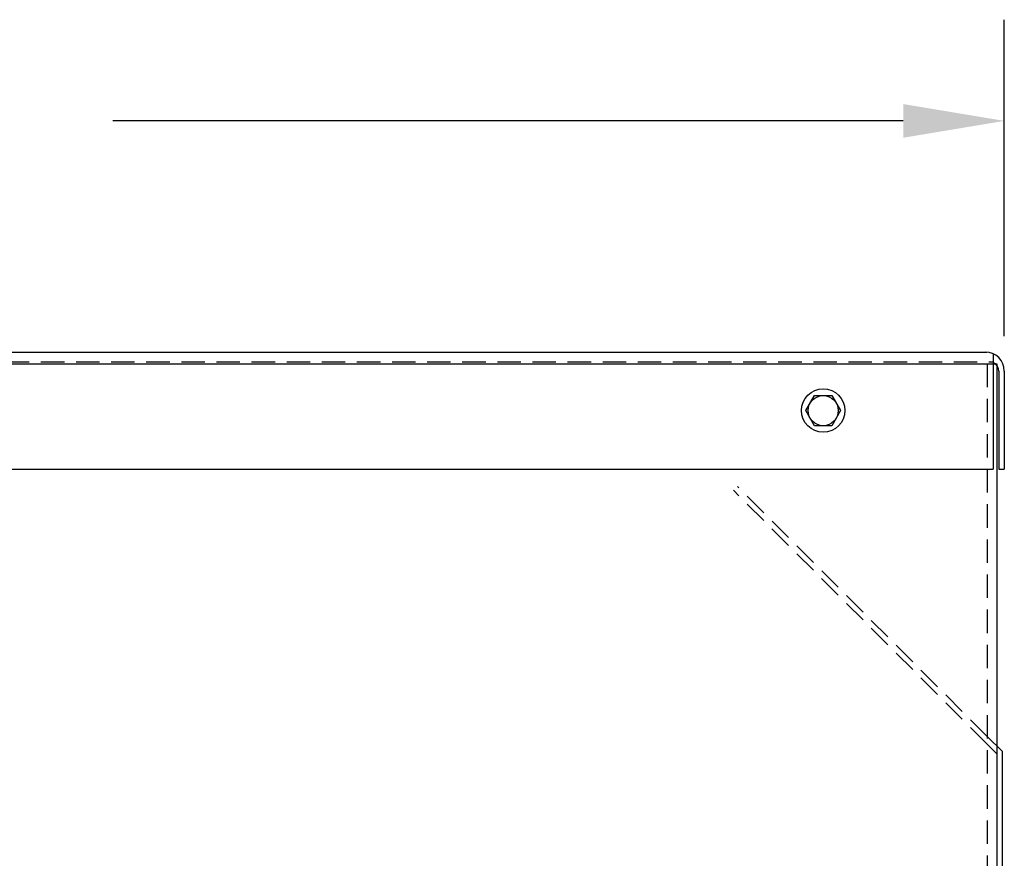
# Model space of a CAD drawing. Extents: x -73 to 65, y -16 to 73.
# Drawn here: x 12 to 23, y 20 to 29 of the extents above; entities that cross this region are included whole.
import ezdxf

# ---------------------------------------------------------------- set-up
doc = ezdxf.new("R2010")
doc.units = 0
doc.header["$MEASUREMENT"] = 0
doc.linetypes.add('HIDDEN', pattern=[0.375, 0.25, -0.125])
doc.layers.get('0').update_dxf_attribs({"linetype": 'CONTINUOUS'})
for name, color, linetype in [('DIMENSION', 7, 'CONTINUOUS'), ('HIDDEN', 7, 'HIDDEN'), ('HW-OBJ', 7, 'CONTINUOUS')]:
    doc.layers.add(name, color=color, linetype=linetype)

msp = doc.modelspace()

# ---------------------------------------------------------------- linework, layer by layer
for p, q in [((-1.503, 25.324), (22.473, 25.324)), ((22.541, 25.306), (22.541, 24.074)), ((-1.628, 25.199), (22.582, 25.199)), ((22.582, 25.199), (22.582, 3.303)), ((22.603, 25.12), (22.603, 24.074)), ((22.661, 25.12), (22.661, 24.074)), ((-1.587, 24.074), (22.541, 24.074)), ((22.603, 24.074), (22.661, 24.074)), ((22.641, 21.058), (22.478, 21.221)), ((22.582, 21.034), (22.478, 21.138)), ((22.582, 21.034), (22.582, 6.823)), ((22.641, 6.823), (22.641, 21.058))]:
    msp.add_line(p, q)
for centre, radius, end in [((22.457, 25.12), 0.204, 90), ((22.503, 25.12), 0.1, 67.8971)]:
    msp.add_arc(centre, radius, 0, end)
at = {"layer": 'DIMENSION'}
for p, q in [((22.661, 25.495), (22.661, 28.872)), ((21.581, 27.792), (13.141, 27.792))]:
    msp.add_line(p, q, dxfattribs=at)
msp.add_solid([(21.581, 27.972), (21.581, 27.612), (22.661, 27.792)], dxfattribs=at)
at = {"layer": 'HIDDEN'}
for p, q in [((-1.503, 25.22), (22.541, 25.22)), ((22.478, 25.199), (22.478, 3.199)), ((22.478, 21.221), (19.81, 23.89)), ((22.478, 21.138), (19.768, 23.848))]:
    msp.add_line(p, q, dxfattribs=at)
at = {"layer": 'HW-OBJ'}
for p, q in [((20.541, 24.699), (20.634, 24.86)), ((20.634, 24.86), (20.82, 24.86)), ((20.82, 24.86), (20.913, 24.699)), ((20.634, 24.537), (20.541, 24.699)), ((20.913, 24.699), (20.82, 24.537)), ((20.82, 24.537), (20.634, 24.537))]:
    msp.add_line(p, q, dxfattribs=at)
for radius in [0.232, 0.161]:
    msp.add_circle((20.727, 24.699), radius, dxfattribs=at)

doc.saveas('drawing.dxf')
